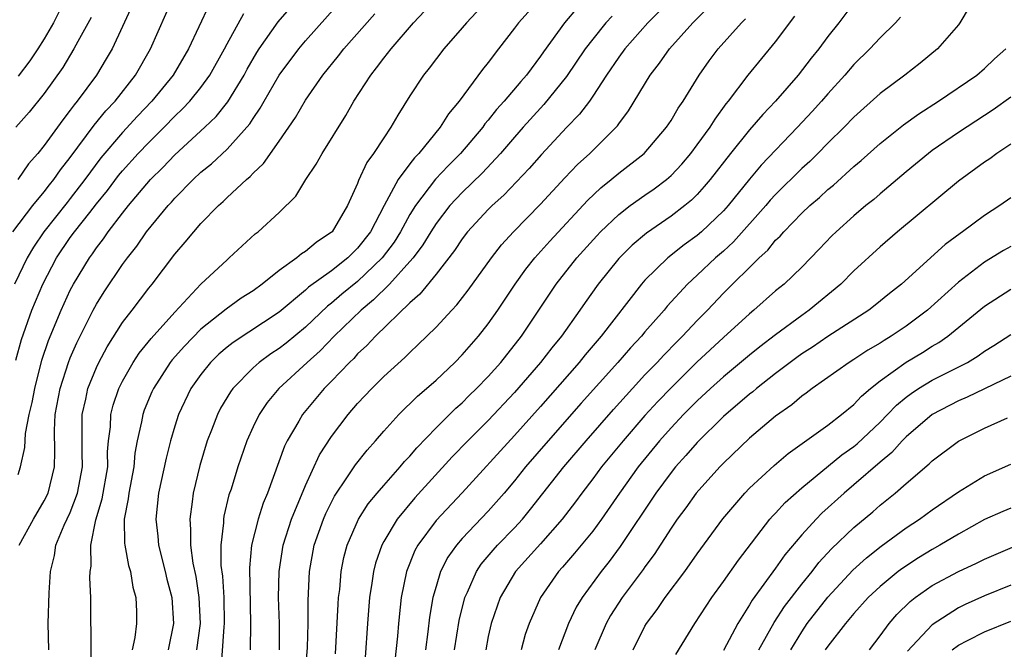
# Model space of a CAD drawing. Units: inches. Extents: x 2586000 to 2589000, y 1551000 to 1554000.
# Drawn here: x 2586087 to 2586163, y 1551793 to 1551841 of the extents above; entities that cross this region are included whole.
import ezdxf

# ---------------------------------------------------------------- set-up
doc = ezdxf.new("R2010")
doc.units = ezdxf.units.IN
doc.header["$MEASUREMENT"] = 0
doc.layers.add('LD25861551_2ft', color=85, linetype='Continuous')

msp = doc.modelspace()

# ---------------------------------------------------------------- linework, layer by layer
at = {"layer": 'LD25861551_2ft'}
for points, elevation in [([(2586087, 1551806.431), (2586087.195, 1551807), (2586087.51, 1551808.49), (2586087.561, 1551809.561), (2586087.851, 1551811), (2586088.077, 1551811.923), (2586088.274, 1551813), (2586088.826, 1551815.174), (2586089.325, 1551816.675), (2586090.298, 1551819), (2586091, 1551820.523), (2586091.251, 1551821), (2586092.461, 1551823), (2586092.693, 1551823.307), (2586093, 1551823.763), (2586093.545, 1551824.455), (2586093.911, 1551825), (2586095, 1551826.436), (2586095.443, 1551827), (2586097.136, 1551829), (2586098.08, 1551829.92), (2586099, 1551830.893), (2586101.294, 1551833), (2586102.163, 1551833.837), (2586103.051, 1551834.949), (2586104.306, 1551837), (2586104.546, 1551837.454), (2586105.276, 1551838.724), (2586105.456, 1551839), (2586106.922, 1551841.078), (2586110.641, 1551845.359)], 8162), ([(2586086.6, 1551825), (2586088.13, 1551827), (2586089, 1551828.061), (2586089.404, 1551828.596), (2586089.744, 1551829), (2586090.251, 1551829.749), (2586091, 1551830.69), (2586092.827, 1551833.173), (2586093.729, 1551834.271), (2586094.424, 1551835), (2586095.991, 1551837), (2586097.143, 1551839), (2586098.911, 1551843)], 8168), ([(2586096.04, 1551843), (2586095, 1551840.706), (2586094.192, 1551839), (2586093.757, 1551838.243), (2586093.006, 1551837), (2586091.536, 1551835), (2586091.285, 1551834.715), (2586091, 1551834.308), (2586090.42, 1551833.58), (2586089, 1551831.603), (2586088.515, 1551831), (2586087.81, 1551830.19), (2586086.978, 1551829)], 8170), ([(2586123.188, 1551843), (2586121.322, 1551841), (2586121, 1551840.61), (2586119.603, 1551839), (2586118.481, 1551837.518), (2586118.054, 1551837), (2586117, 1551835.407), (2586116.067, 1551833.933), (2586115.55, 1551833), (2586115, 1551832.201), (2586114.226, 1551831), (2586113.702, 1551830.298), (2586113.076, 1551828.924), (2586113, 1551828.703), (2586112.221, 1551827), (2586111.038, 1551825), (2586111, 1551824.962), (2586109.821, 1551824.179), (2586109, 1551823.483), (2586108.695, 1551823.305), (2586108.348, 1551823), (2586107, 1551822.047), (2586105.7, 1551821), (2586105, 1551820.485), (2586104.091, 1551819.909), (2586102.922, 1551819.078), (2586101, 1551817.546), (2586099.749, 1551816.251), (2586098.806, 1551815.194), (2586098.656, 1551815), (2586097.36, 1551813), (2586097.249, 1551812.751), (2586096.664, 1551811.336), (2586096.543, 1551811), (2586096.459, 1551810.459), (2586096.13, 1551809), (2586095.951, 1551808.049), (2586095.857, 1551807), (2586095.478, 1551805), (2586095.435, 1551804.565), (2586095.133, 1551803), (2586095.158, 1551801.158), (2586095.177, 1551801), (2586095.456, 1551799.456), (2586095.599, 1551799), (2586095.788, 1551797.788), (2586096.025, 1551797), (2586096.065, 1551795.935), (2586096.067, 1551795), (2586095.94, 1551793.94), (2586095.739, 1551793)], 8154), ([(2586127.056, 1551842.944), (2586125.307, 1551841), (2586125, 1551840.583), (2586123.773, 1551839), (2586123, 1551837.963), (2586122.572, 1551837.428), (2586120.783, 1551835), (2586119.965, 1551834.035), (2586119.326, 1551833), (2586117.697, 1551831), (2586117.347, 1551830.653), (2586117, 1551830.198), (2586116.098, 1551829), (2586115.029, 1551827), (2586113.987, 1551825), (2586113, 1551823.74), (2586112.621, 1551823.379), (2586112.256, 1551823), (2586111, 1551822.011), (2586109.244, 1551820.756), (2586109, 1551820.525), (2586107, 1551818.849), (2586103.466, 1551816.534), (2586103, 1551816.161), (2586102.38, 1551815.62), (2586101.734, 1551815), (2586101, 1551814.087), (2586100.235, 1551813), (2586099.282, 1551811), (2586099, 1551810.127), (2586098.668, 1551809), (2586098.33, 1551807.67), (2586097.763, 1551805), (2586097.539, 1551803), (2586097.691, 1551801.691), (2586097.748, 1551801), (2586098.264, 1551799), (2586098.401, 1551798.401), (2586098.774, 1551797), (2586098.893, 1551795), (2586098.481, 1551793)], 8152), ([(2586101.631, 1551842.369), (2586100.049, 1551839), (2586098.864, 1551837), (2586097.247, 1551835), (2586096.147, 1551833.852), (2586095, 1551832.611), (2586093.347, 1551830.653), (2586092.124, 1551829), (2586091, 1551827.551), (2586090.748, 1551827.252), (2586088.969, 1551825), (2586088.174, 1551823.826), (2586087.685, 1551823), (2586086.719, 1551821)], 8166), ([(2586087.095, 1551801), (2586088.17, 1551803), (2586089, 1551804.405), (2586089.296, 1551805), (2586089.789, 1551807), (2586089.823, 1551808.177), (2586089.779, 1551809.779), (2586089.848, 1551811), (2586090.224, 1551813), (2586090.862, 1551815), (2586091, 1551815.354), (2586091.496, 1551816.504), (2586092.757, 1551819), (2586093, 1551819.447), (2586093.598, 1551820.402), (2586095, 1551822.496), (2586095.37, 1551823), (2586096.091, 1551823.909), (2586096.843, 1551825), (2586098.485, 1551827), (2586098.739, 1551827.261), (2586099, 1551827.566), (2586100.403, 1551829), (2586101, 1551829.557), (2586101.798, 1551830.202), (2586103, 1551831.337), (2586104.739, 1551833.261), (2586105, 1551833.684), (2586105.547, 1551834.453), (2586105.847, 1551835), (2586107, 1551837.002), (2586108.488, 1551839), (2586109, 1551839.611), (2586111.539, 1551842.461)], 8160), ([(2586151, 1551842.534), (2586149.833, 1551841), (2586149, 1551839.954), (2586148.3, 1551839), (2586147.718, 1551838.282), (2586146.737, 1551837), (2586144.984, 1551835), (2586144.016, 1551833.984), (2586143, 1551832.795), (2586141.551, 1551831), (2586139.988, 1551829), (2586139.544, 1551828.457), (2586139, 1551827.862), (2586138.573, 1551827.427), (2586138.05, 1551827), (2586137, 1551826.197), (2586135.106, 1551824.894), (2586134.027, 1551823.973), (2586133, 1551822.963), (2586131.409, 1551821), (2586130.414, 1551819.586), (2586130.023, 1551819), (2586128.599, 1551817), (2586127.873, 1551816.127), (2586127.002, 1551815), (2586125, 1551812.691), (2586123, 1551810.557), (2586121.447, 1551809), (2586120.241, 1551807.759), (2586117.377, 1551804.623), (2586116.017, 1551803), (2586115, 1551801.292), (2586114.844, 1551801), (2586114.373, 1551799.627), (2586114.216, 1551799), (2586114.097, 1551798.097), (2586113.916, 1551797), (2586113.749, 1551795), (2586113.585, 1551792.415)], 8138), ([(2586159.81, 1551842.19), (2586159.113, 1551841), (2586159, 1551840.856), (2586157.409, 1551839), (2586156.082, 1551837.917), (2586154.902, 1551837), (2586153, 1551835.577), (2586151, 1551833.784), (2586150.244, 1551833), (2586149, 1551831.775), (2586148.244, 1551831), (2586147.616, 1551830.384), (2586147, 1551829.835), (2586145, 1551827.85), (2586144.591, 1551827.409), (2586144.25, 1551827), (2586141.775, 1551824.225), (2586141, 1551823.514), (2586140.409, 1551823), (2586139, 1551821.67), (2586138.264, 1551821), (2586136.699, 1551819.301), (2586136.457, 1551819), (2586135, 1551817.337), (2586134.725, 1551817), (2586133.892, 1551816.108), (2586132.932, 1551815), (2586130.124, 1551811.876), (2586127.58, 1551809), (2586125.843, 1551807), (2586125, 1551805.943), (2586124.209, 1551805), (2586123, 1551803.618), (2586121, 1551801.512), (2586120.557, 1551801), (2586119.91, 1551800.09), (2586119.353, 1551799), (2586119, 1551797.848), (2586118.765, 1551797), (2586118.5, 1551795.5), (2586118.38, 1551794.38), (2586118.192, 1551793)], 8134), ([(2586086.841, 1551815.159), (2586087.252, 1551816.748), (2586088.064, 1551819), (2586088.897, 1551821), (2586089.953, 1551823), (2586091, 1551824.55), (2586091.325, 1551825), (2586092.489, 1551826.489), (2586093, 1551827.135), (2586093.844, 1551828.156), (2586094.702, 1551829.298), (2586095, 1551829.662), (2586096.207, 1551831), (2586097, 1551831.838), (2586098.179, 1551833), (2586099, 1551833.847), (2586099.595, 1551834.405), (2586100.155, 1551835), (2586101, 1551836.047), (2586101.69, 1551837), (2586102.805, 1551839), (2586103, 1551839.384), (2586104.279, 1551841.721)], 8164), ([(2586090.136, 1551841.864), (2586089.712, 1551841), (2586089, 1551839.781), (2586088.52, 1551839), (2586087.907, 1551838.093), (2586087, 1551836.912)], 8174), ([(2586089.364, 1551793), (2586089.317, 1551795), (2586089.37, 1551797.37), (2586089.472, 1551799), (2586089.785, 1551800.215), (2586089.901, 1551801), (2586090.535, 1551802.535), (2586091, 1551803.519), (2586091.563, 1551805), (2586091.939, 1551807), (2586091.901, 1551808.099), (2586091.896, 1551809), (2586091.92, 1551809.92), (2586091.903, 1551811), (2586092.184, 1551812.184), (2586092.347, 1551813), (2586093, 1551814.619), (2586093.179, 1551815), (2586093.811, 1551816.189), (2586095, 1551818.052), (2586095.739, 1551819), (2586097, 1551820.678), (2586097.26, 1551821), (2586099, 1551823.291), (2586099.794, 1551824.206), (2586100.448, 1551825), (2586101, 1551825.623), (2586102.343, 1551827), (2586102.692, 1551827.308), (2586103, 1551827.616), (2586104.484, 1551829), (2586104.768, 1551829.232), (2586105, 1551829.491), (2586105.78, 1551830.22), (2586107, 1551831.937), (2586108.249, 1551833.751), (2586109, 1551835.064), (2586110.333, 1551837), (2586111.536, 1551838.464), (2586111.952, 1551839), (2586114.31, 1551841.69)], 8158), ([(2586092.592, 1551791.408), (2586092.586, 1551794.586), (2586092.571, 1551795), (2586092.577, 1551797), (2586092.506, 1551798.506), (2586092.52, 1551799), (2586092.588, 1551799.412), (2586092.573, 1551801), (2586092.958, 1551802.958), (2586093.45, 1551804.55), (2586093.864, 1551807), (2586093.858, 1551808.142), (2586093.932, 1551809), (2586094.066, 1551810.066), (2586094.094, 1551811), (2586094.279, 1551811.721), (2586094.716, 1551813), (2586095, 1551813.571), (2586095.814, 1551815), (2586096.281, 1551815.719), (2586097.181, 1551816.819), (2586099, 1551818.838), (2586101, 1551820.992), (2586103, 1551822.865), (2586103.171, 1551823), (2586105.164, 1551824.836), (2586105.396, 1551825), (2586107, 1551826.483), (2586108.27, 1551827.73), (2586109.023, 1551829), (2586109.829, 1551830.171), (2586110.278, 1551831), (2586112.092, 1551833.908), (2586112.701, 1551835), (2586114.003, 1551837), (2586114.455, 1551837.545), (2586115, 1551838.283), (2586115.561, 1551839), (2586117.277, 1551841), (2586118.108, 1551841.892)], 8156), ([(2586129.831, 1551842.169), (2586128.842, 1551841), (2586127.222, 1551838.778), (2586127, 1551838.454), (2586125.917, 1551837), (2586125.485, 1551836.515), (2586124.231, 1551835), (2586123.639, 1551834.362), (2586123, 1551833.537), (2586122.748, 1551833.252), (2586122.576, 1551833), (2586120.886, 1551831), (2586119.941, 1551830.059), (2586118.973, 1551829.027), (2586117.421, 1551827), (2586117, 1551826.312), (2586116.292, 1551825), (2586115.786, 1551824.214), (2586114.875, 1551823), (2586113, 1551821.2), (2586111.787, 1551820.213), (2586111, 1551819.528), (2586110.693, 1551819.307), (2586109, 1551817.699), (2586107.522, 1551816.478), (2586107, 1551816.071), (2586106.349, 1551815.651), (2586105.456, 1551815), (2586105, 1551814.589), (2586103.444, 1551813), (2586103.258, 1551812.742), (2586102.512, 1551811.488), (2586102.259, 1551811), (2586101.808, 1551809.808), (2586101.482, 1551809), (2586100.905, 1551807.095), (2586100.406, 1551805), (2586100.334, 1551804.334), (2586100.14, 1551803), (2586100.208, 1551802.208), (2586100.196, 1551801), (2586100.376, 1551799.624), (2586100.601, 1551798.601), (2586100.848, 1551797), (2586100.932, 1551795), (2586100.661, 1551793)], 8150), ([(2586132.48, 1551841.519), (2586132.01, 1551841), (2586131, 1551839.759), (2586130.427, 1551839), (2586129, 1551836.887), (2586127.26, 1551834.74), (2586127, 1551834.474), (2586125.662, 1551833), (2586125, 1551832.254), (2586123.936, 1551831), (2586122.522, 1551829.478), (2586121, 1551827.996), (2586120.07, 1551827), (2586119, 1551825.628), (2586118.602, 1551825), (2586118, 1551823.999), (2586117.245, 1551823), (2586117, 1551822.713), (2586115.434, 1551821), (2586114.221, 1551819.779), (2586113.263, 1551819), (2586111.213, 1551817), (2586110.126, 1551815.874), (2586109.131, 1551815), (2586106.966, 1551813), (2586106.081, 1551811.919), (2586105.457, 1551811), (2586105, 1551810.068), (2586104.508, 1551809), (2586103.818, 1551807), (2586103.304, 1551805.304), (2586103.15, 1551804.85), (2586102.765, 1551803.234), (2586102.732, 1551803), (2586102.729, 1551802.729), (2586102.526, 1551801), (2586102.537, 1551799.463), (2586102.645, 1551798.645), (2586102.746, 1551797), (2586102.786, 1551795), (2586102.757, 1551794.757), (2586102.532, 1551791.468)], 8148), ([(2586136.108, 1551841.892), (2586135.23, 1551841), (2586133.454, 1551839), (2586133, 1551838.379), (2586132.063, 1551837), (2586131, 1551835.37), (2586130.741, 1551835), (2586129.995, 1551834.005), (2586129, 1551832.985), (2586127.072, 1551830.928), (2586126.144, 1551829.856), (2586124.196, 1551827.804), (2586123.303, 1551827), (2586123, 1551826.696), (2586121.418, 1551825), (2586121, 1551824.464), (2586120.424, 1551823.576), (2586119, 1551821.744), (2586117.772, 1551820.228), (2586117, 1551819.572), (2586114.364, 1551817), (2586113.715, 1551816.285), (2586113, 1551815.644), (2586112.698, 1551815.302), (2586112.372, 1551815), (2586111, 1551813.563), (2586110.441, 1551813), (2586108.782, 1551811), (2586108.505, 1551810.505), (2586107.614, 1551809), (2586107.409, 1551808.591), (2586106.096, 1551805), (2586105.768, 1551804.232), (2586105.373, 1551803), (2586104.878, 1551801), (2586104.72, 1551799.28), (2586104.802, 1551795), (2586104.761, 1551793)], 8146), ([(2586107.008, 1551793.008), (2586107.017, 1551795.017), (2586106.95, 1551797), (2586106.979, 1551799), (2586107.286, 1551801), (2586107.926, 1551803), (2586109, 1551805.584), (2586110.085, 1551807.915), (2586111, 1551809.329), (2586112.272, 1551811), (2586113, 1551811.849), (2586114.078, 1551813), (2586115, 1551813.913), (2586116.621, 1551815.379), (2586117, 1551815.77), (2586117.64, 1551816.36), (2586118.294, 1551817), (2586119, 1551817.698), (2586120.21, 1551819), (2586120.601, 1551819.399), (2586121.471, 1551820.529), (2586123.237, 1551823), (2586124.012, 1551823.989), (2586124.94, 1551825), (2586127, 1551827.114), (2586128.864, 1551829.136), (2586129.842, 1551830.158), (2586130.769, 1551831), (2586132.896, 1551833.104), (2586133, 1551833.264), (2586133.744, 1551834.256), (2586135.393, 1551837), (2586136.103, 1551837.897), (2586136.865, 1551839), (2586138.663, 1551841), (2586139.83, 1551842.17)], 8144), ([(2586111.313, 1551792.687), (2586111.507, 1551796.492), (2586111.546, 1551797), (2586111.624, 1551797.624), (2586111.739, 1551799), (2586111.947, 1551800.053), (2586112.194, 1551801), (2586113.063, 1551803), (2586113.818, 1551804.182), (2586114.499, 1551805), (2586115, 1551805.588), (2586116.268, 1551807), (2586116.597, 1551807.403), (2586117, 1551807.823), (2586117.534, 1551808.466), (2586119, 1551809.987), (2586120.513, 1551811.487), (2586121, 1551811.912), (2586121.54, 1551812.46), (2586122.099, 1551813), (2586123, 1551813.931), (2586123.954, 1551815), (2586125.541, 1551817), (2586126.885, 1551819), (2586128.201, 1551821), (2586129.778, 1551823), (2586131.309, 1551824.691), (2586131.607, 1551825), (2586133, 1551826.327), (2586133.878, 1551827), (2586135, 1551827.804), (2586135.71, 1551828.29), (2586136.64, 1551829), (2586137, 1551829.318), (2586137.816, 1551830.184), (2586138.508, 1551831), (2586139, 1551831.647), (2586139.986, 1551833), (2586140.368, 1551833.632), (2586141.217, 1551834.783), (2586141.399, 1551835), (2586142.903, 1551837), (2586145, 1551839.553), (2586146.483, 1551841.517)], 8140), ([(2586154.574, 1551841.427), (2586154.183, 1551841), (2586153, 1551839.846), (2586152.212, 1551839), (2586151, 1551837.809), (2586150.31, 1551837), (2586149, 1551835.563), (2586148.517, 1551835), (2586147.795, 1551834.205), (2586146.681, 1551833), (2586143.895, 1551830.105), (2586143, 1551829.033), (2586141.357, 1551827), (2586141, 1551826.599), (2586139.336, 1551825), (2586139, 1551824.707), (2586138.005, 1551823.995), (2586136.741, 1551823), (2586135, 1551821.3), (2586134.733, 1551821), (2586131.646, 1551817), (2586130.423, 1551815.577), (2586129.954, 1551815), (2586127, 1551811.633), (2586125, 1551809.407), (2586121, 1551805.021), (2586119, 1551802.897), (2586117.6, 1551801), (2586117.388, 1551800.612), (2586116.744, 1551799), (2586116.335, 1551797), (2586116.266, 1551796.266), (2586116.116, 1551795), (2586116.05, 1551794.05), (2586115.856, 1551792.144)], 8136), ([(2586092.602, 1551841.398), (2586091.575, 1551839.575), (2586091.267, 1551839), (2586090.419, 1551837.581), (2586089, 1551835.585), (2586087.847, 1551834.153), (2586086.829, 1551833)], 8172), ([(2586108.828, 1551789), (2586109.169, 1551793.169), (2586109.223, 1551795), (2586109.215, 1551796.785), (2586109.318, 1551799), (2586109.682, 1551801), (2586110.381, 1551803), (2586110.566, 1551803.434), (2586111.235, 1551804.765), (2586112.229, 1551806.229), (2586112.838, 1551807.162), (2586113.725, 1551808.275), (2586114.377, 1551809), (2586115, 1551809.726), (2586116.158, 1551811), (2586117.587, 1551812.413), (2586118.279, 1551813), (2586119, 1551813.645), (2586120.44, 1551815), (2586121, 1551815.57), (2586122.25, 1551817), (2586123, 1551817.945), (2586123.741, 1551819), (2586125.07, 1551821), (2586125.87, 1551822.13), (2586126.56, 1551823), (2586127.706, 1551824.294), (2586130.595, 1551827.405), (2586131.623, 1551828.376), (2586132.423, 1551829), (2586133, 1551829.481), (2586134.945, 1551831), (2586136.655, 1551833), (2586137, 1551833.531), (2586137.54, 1551834.459), (2586137.923, 1551835), (2586139.145, 1551837), (2586139.912, 1551838.087), (2586140.609, 1551839), (2586142.387, 1551841), (2586142.686, 1551841.314)], 8142), ([(2586120.415, 1551793), (2586120.77, 1551795.23), (2586121.208, 1551797), (2586121.401, 1551797.401), (2586122.098, 1551799), (2586122.458, 1551799.542), (2586123.368, 1551800.632), (2586123.699, 1551801), (2586125, 1551802.34), (2586125.616, 1551803), (2586126.246, 1551803.754), (2586128.783, 1551807), (2586130.489, 1551809), (2586132.597, 1551811.403), (2586134.041, 1551813), (2586135, 1551814.037), (2586135.927, 1551815), (2586136.437, 1551815.563), (2586137.428, 1551816.572), (2586137.869, 1551817), (2586139, 1551818.213), (2586139.775, 1551819), (2586141, 1551820.29), (2586143.74, 1551823), (2586144.399, 1551823.601), (2586145, 1551824.346), (2586145.34, 1551824.66), (2586145.624, 1551825), (2586147, 1551826.416), (2586147.617, 1551827), (2586148.366, 1551827.634), (2586149, 1551828.229), (2586149.428, 1551828.572), (2586151, 1551829.996), (2586151.545, 1551830.455), (2586153, 1551831.76), (2586154.803, 1551833.197), (2586155.964, 1551834.036), (2586157.482, 1551835), (2586160.412, 1551837), (2586161, 1551837.51), (2586161.765, 1551838.235), (2586162.623, 1551839)], 8132), ([(2586163, 1551835.318), (2586161.665, 1551834.334), (2586159, 1551832.604), (2586157, 1551831.212), (2586156.718, 1551831), (2586155, 1551829.586), (2586153, 1551827.905), (2586152.519, 1551827.481), (2586151.92, 1551827), (2586151, 1551826.217), (2586149.634, 1551825), (2586149.312, 1551824.687), (2586148.343, 1551823.657), (2586147, 1551822.294), (2586145.655, 1551821), (2586145, 1551820.467), (2586143.337, 1551819), (2586143, 1551818.73), (2586141, 1551816.901), (2586138.983, 1551815.017), (2586137, 1551813.063), (2586135.99, 1551812.01), (2586135, 1551810.924), (2586133.325, 1551809), (2586131.675, 1551807), (2586131, 1551806.091), (2586130.16, 1551805), (2586129.677, 1551804.323), (2586128.671, 1551803), (2586127, 1551801.104), (2586125.089, 1551799), (2586123.92, 1551797), (2586123.223, 1551795), (2586123, 1551794.008), (2586122.804, 1551793)], 8130), ([(2586163, 1551831.71), (2586161.947, 1551831), (2586161.404, 1551830.596), (2586161, 1551830.329), (2586159, 1551828.864), (2586154.327, 1551825), (2586153, 1551823.856), (2586151, 1551822.005), (2586150.001, 1551821), (2586147.579, 1551819), (2586147, 1551818.597), (2586145, 1551817.115), (2586143.798, 1551816.202), (2586143, 1551815.559), (2586141, 1551813.897), (2586140.012, 1551813), (2586139, 1551812.054), (2586137.955, 1551811), (2586137, 1551809.992), (2586136.114, 1551809), (2586134.476, 1551807), (2586133.04, 1551805), (2586131.664, 1551803), (2586131, 1551802.091), (2586129.615, 1551800.385), (2586128.681, 1551799.319), (2586128.382, 1551799), (2586126.992, 1551797), (2586126.126, 1551795), (2586125.837, 1551794.163), (2586125.523, 1551793)], 8128), ([(2586163, 1551827.594), (2586162.158, 1551827), (2586161, 1551826.249), (2586159.308, 1551825), (2586159.122, 1551824.878), (2586157.984, 1551824.017), (2586154.633, 1551821), (2586153.719, 1551820.281), (2586152.631, 1551819.37), (2586152.146, 1551819), (2586149, 1551816.982), (2586147.826, 1551816.174), (2586147, 1551815.647), (2586146.624, 1551815.376), (2586145, 1551814.146), (2586143.536, 1551813), (2586143.25, 1551812.75), (2586143, 1551812.563), (2586141, 1551810.853), (2586139, 1551808.871), (2586138.134, 1551807.866), (2586137.338, 1551807), (2586137, 1551806.583), (2586135.84, 1551805), (2586133.103, 1551800.897), (2586132.247, 1551799.752), (2586131.64, 1551799), (2586130.179, 1551797), (2586129.743, 1551796.257), (2586129.149, 1551795), (2586128.387, 1551793)], 8126), ([(2586163, 1551823.874), (2586162.445, 1551823.556), (2586161, 1551822.662), (2586159, 1551821.135), (2586156.62, 1551819), (2586155, 1551817.785), (2586153.852, 1551817), (2586153.317, 1551816.684), (2586153, 1551816.47), (2586152.064, 1551815.936), (2586151, 1551815.218), (2586150.644, 1551815), (2586147.794, 1551813), (2586147.345, 1551812.655), (2586147, 1551812.414), (2586146.238, 1551811.763), (2586145, 1551810.882), (2586143, 1551809.199), (2586141, 1551807.285), (2586140.725, 1551807), (2586138.921, 1551805), (2586138.127, 1551803.873), (2586137.477, 1551803), (2586137, 1551802.308), (2586135.7, 1551800.3), (2586135, 1551799.36), (2586134.855, 1551799.145), (2586133.25, 1551797), (2586132.372, 1551795.628), (2586132.031, 1551795), (2586131.171, 1551793)], 8124), ([(2586134.085, 1551793), (2586135, 1551794.802), (2586135.116, 1551795), (2586135.928, 1551796.072), (2586136.557, 1551797), (2586138.051, 1551799), (2586139, 1551800.339), (2586140.966, 1551803.034), (2586142.644, 1551805), (2586143, 1551805.361), (2586144.894, 1551807.106), (2586145.972, 1551808.028), (2586149, 1551810.192), (2586150.054, 1551811), (2586151, 1551811.774), (2586151.584, 1551812.416), (2586152.265, 1551813), (2586153, 1551813.582), (2586154.991, 1551815.009), (2586156.244, 1551815.757), (2586157, 1551816.24), (2586157.488, 1551816.512), (2586158.182, 1551817), (2586161, 1551819.305), (2586163, 1551820.602)], 8122), ([(2586137.365, 1551792.635), (2586138.81, 1551795), (2586140.114, 1551797), (2586141, 1551798.219), (2586142.148, 1551799.852), (2586144.57, 1551803), (2586144.767, 1551803.232), (2586145, 1551803.461), (2586145.734, 1551804.266), (2586147, 1551805.388), (2586150.084, 1551807.916), (2586151, 1551808.569), (2586151.237, 1551808.763), (2586153, 1551810.435), (2586153.562, 1551811), (2586154.263, 1551811.737), (2586155, 1551812.338), (2586155.374, 1551812.626), (2586155.951, 1551813), (2586157, 1551813.639), (2586159.682, 1551815), (2586160.502, 1551815.498), (2586161, 1551815.859), (2586161.705, 1551816.295), (2586163, 1551817.137)], 8120), ([(2586163, 1551813.956), (2586159.67, 1551812.33), (2586159, 1551812.065), (2586156.984, 1551811.016), (2586155, 1551809.314), (2586154.687, 1551809), (2586153.892, 1551808.108), (2586153, 1551807.374), (2586151, 1551805.622), (2586150.259, 1551805), (2586148.551, 1551803.449), (2586148.101, 1551803), (2586147, 1551801.803), (2586145.72, 1551800.28), (2586145, 1551799.255), (2586143.204, 1551796.795), (2586143, 1551796.429), (2586142.104, 1551795), (2586141, 1551792.937)], 8118), ([(2586143.722, 1551793), (2586144.902, 1551795.098), (2586145.684, 1551796.316), (2586147, 1551798.023), (2586147.794, 1551799), (2586148.314, 1551799.686), (2586149.277, 1551800.723), (2586151, 1551802.359), (2586152.44, 1551803.56), (2586153, 1551804.059), (2586154.161, 1551805), (2586155, 1551805.742), (2586156.768, 1551807.232), (2586157, 1551807.472), (2586159, 1551808.98), (2586161, 1551809.97), (2586162.751, 1551810.751)], 8116), ([(2586146.162, 1551793), (2586147, 1551794.378), (2586147.426, 1551795), (2586149, 1551797.038), (2586150.903, 1551799.097), (2586151.955, 1551800.044), (2586153.08, 1551800.92), (2586155, 1551802.325), (2586156.029, 1551803), (2586157, 1551803.726), (2586159, 1551805.088), (2586161, 1551806.324), (2586163, 1551807.203)], 8114), ([(2586163, 1551803.838), (2586162.402, 1551803.598), (2586161, 1551802.966), (2586159, 1551801.86), (2586157.572, 1551801), (2586157, 1551800.687), (2586155.953, 1551800.047), (2586154.74, 1551799.26), (2586154.397, 1551799), (2586153, 1551797.855), (2586152.088, 1551797), (2586151, 1551795.779), (2586150.343, 1551795), (2586149, 1551793.288), (2586148.804, 1551793)], 8112), ([(2586152.183, 1551793), (2586153, 1551794.062), (2586153.693, 1551795), (2586154.292, 1551795.708), (2586155.303, 1551796.697), (2586155.698, 1551797), (2586157, 1551797.913), (2586159, 1551799), (2586160.378, 1551799.622), (2586161, 1551799.938), (2586163.138, 1551800.862)], 8110), ([(2586163, 1551797.935), (2586161, 1551797.126), (2586159.526, 1551796.474), (2586159, 1551796.219), (2586157, 1551794.916), (2586155.104, 1551792.896)], 8108), ([(2586158.517, 1551793), (2586159, 1551793.36), (2586159.701, 1551793.701), (2586161, 1551794.366), (2586163, 1551795.201)], 8106)]:
    msp.add_lwpolyline(points, dxfattribs=dict(at, elevation=elevation))

doc.saveas('drawing.dxf')
